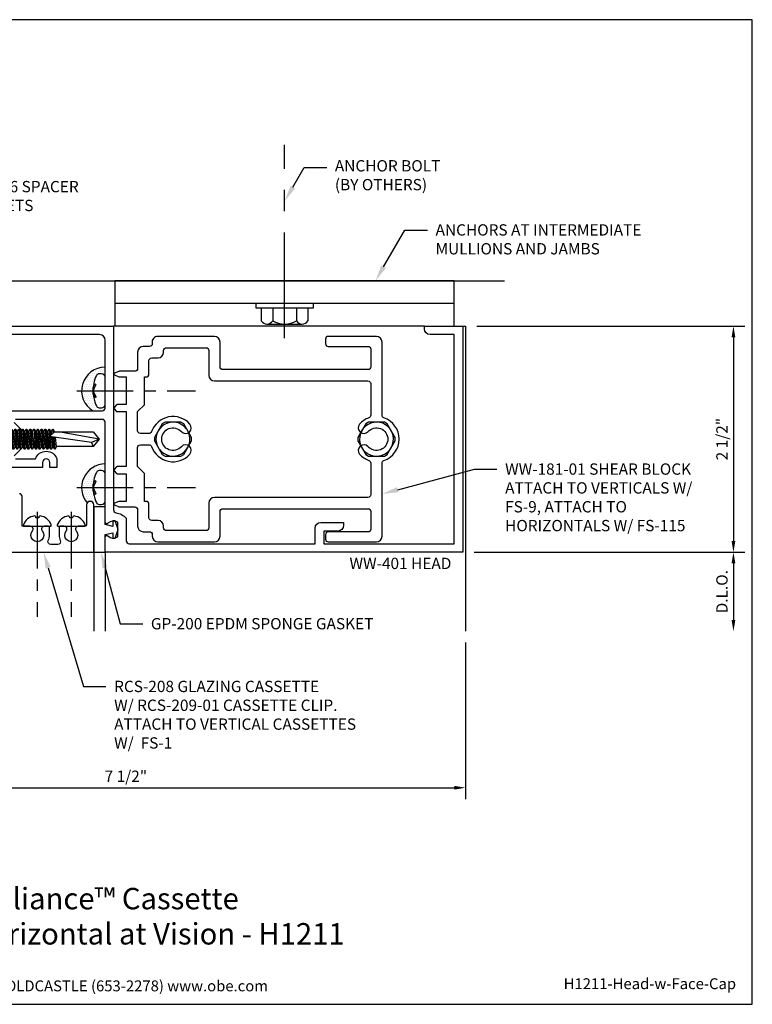
# Model space of a CAD drawing. Units: inches. Extents: x -0.2 to 13.9, y 0 to 10.9.
# Drawn here: x 5.8 to 13.9, y 0 to 10.9 of the extents above; entities that cross this region are included whole.
import ezdxf
from ezdxf import colors
from ezdxf.entities.mleader import LeaderData, LeaderLine
from ezdxf.enums import TextEntityAlignment as Align
from ezdxf.math import Vec2, Vec3

# ---------------------------------------------------------------- set-up
doc = ezdxf.new("R2010")
doc.units = ezdxf.units.IN
doc.header["$MEASUREMENT"] = 0
doc.linetypes.add('CENTER', pattern=[2, 1.25, -0.25, 0.25, -0.25])
for name, color, linetype in [('Anchoring', 7, 'Continuous'), ('Dimension', 3, 'Continuous'), ('Extrusion', 1, 'Continuous'), ('Fastener', 7, 'Continuous'), ('Gasket', 7, 'Continuous'), ('Misc', 7, 'Continuous'), ('Sealant', 3, 'Continuous'), ('Sightline', 7, 'Continuous'), ('Tag', 7, 'Continuous'), ('Text', 6, 'Continuous')]:
    doc.layers.add(name, color=color, linetype=linetype)
doc.layers.add('Trtext', color=6, linetype='Continuous', lineweight=0)
doc.styles.get("Standard").update_dxf_attribs({"font": 'arial.ttf'})
doc.dimstyles.new('FULL', dxfattribs={"dimtxt": 0.125, "dimasz": 0.125, "dimexe": 0.125, "dimexo": 0.125, "dimgap": 0.0625, "dimtad": 1, "dimdec": 4, "dimzin": 3, "dimdsep": 46, "dimlunit": 4, "dimtxsty": 'Standard', "dimcen": 0.125, "dimclrd": 256, "dimclre": 256, "dimclrt": 256, "dimadec": 0, "dimazin": 0, "dimtfac": 1, "dimtdec": 4, "dimtofl": 0, "dimtmove": 0, "dimatfit": 3, "dimfxl": 0, "dimfrac": 2, "dimtolj": 1, "dimtzin": 3, "dimarcsym": 0})
pattern_1 = [(0, (0.5, 1), (0.01171875, 0.0234375), [0, -0.0234375])]

# ---------------------------------------------------------------- blocks, each defined once
blk = doc.blocks.new('Web_Detail_Title_Block')
at = {"layer": 'defpoints'}
blk.add_lwpolyline([(-5.5, 0), (5.5, 0), (5.5, 8.5), (-5.5, 8.5)], close=True, dxfattribs=at)
at = {"layer": 'Tag', "insert": (0, 0.112), "char_height": 0.094, "attachment_point": 8}
blk.add_mtext_dynamic_manual_height_columns('1-866-OLDCASTLE (653-2278) www.obe.com', width=2.879054, gutter_width=0.625, heights=[0.1233], dxfattribs=at)
at = {"layer": 'Tag'}
for tag, p, height in [('SYSTEM_001', (-0.4283, 0.8374), 0.185), ('DET_NAME_NO_001', (-1.067, 0.4835), 0.185), ('DETNO_TITLE_001', (3.872, 0.1308), 0.094)]:
    blk.add_attdef(tag, p, '', height=height, dxfattribs=at)
blk.add_attdef('DATE', text='', height=0.094, dxfattribs=at).set_placement((-5.25, 0.112), align=Align.BOTTOM_LEFT)
blk = doc.blocks.new('fs325')
at = {"linetype": 'ByBlock', "extrusion": (0, 0, -1)}
for p, q in [((-0.153, 0.129), (-0.153, -0.13)), ((-0.032, 0.087), (-0.128, 0.087)), ((-0.032, -0.087), (-0.128, -0.087))]:
    blk.add_line(p, q, dxfattribs=at)
at = {"linetype": 'ByBlock'}
for p, q in [((0.079, 0.111), (0.1, -0.111)), ((0.109, -0.111), (0.088, 0.111)), ((0.121, 0.111), (0.142, -0.111)), ((0.151, -0.111), (0.13, 0.111)), ((0.163, 0.111), (0.183, -0.111)), ((0.192, -0.111), (0.172, 0.111)), ((0.204, 0.111), (0.225, -0.111)), ((0.234, -0.111), (0.213, 0.111)), ((0.246, 0.111), (0.267, -0.111)), ((0.276, -0.111), (0.255, 0.111)), ((0.288, 0.111), (0.308, -0.111)), ((0.317, -0.111), (0.297, 0.111)), ((0.329, 0.111), (0.35, -0.111)), ((0.359, -0.111), (0.338, 0.111)), ((0.371, 0.111), (0.392, -0.111)), ((0.401, -0.111), (0.38, 0.111)), ((0.413, 0.111), (0.433, -0.111)), ((0.442, -0.111), (0.422, 0.111)), ((0.454, 0.111), (0.475, -0.111)), ((0.484, -0.111), (0.463, 0.111)), ((0.496, 0.111), (0.517, -0.111)), ((0.526, -0.111), (0.505, 0.111)), ((0.538, 0.111), (0.558, -0.111)), ((0.567, -0.111), (0.547, 0.111)), ((0.579, 0.111), (0.6, -0.111)), ((0.609, -0.111), (0.588, 0.111)), ((0.621, 0.111), (0.642, -0.111)), ((0.651, -0.111), (0.63, 0.111)), ((0.663, 0.111), (0.683, -0.111)), ((0.692, -0.111), (0.672, 0.111)), ((0.704, 0.111), (0.725, -0.111)), ((0.734, -0.111), (0.713, 0.111)), ((0.746, 0.111), (0.767, -0.111)), ((0.776, -0.111), (0.755, 0.111)), ((0.788, 0.111), (0.808, -0.111)), ((0.804, 0.035), (0.797, 0.111)), ((0.829, 0.111), (0.834, 0.062)), ((0.842, 0.07), (0.838, 0.111)), ((0.065, 0.08), (0.085, -0.08)), ((0.124, -0.08), (0.103, 0.08)), ((0.106, 0.08), (0.127, -0.08)), ((0.165, -0.08), (0.145, 0.08)), ((0.148, 0.08), (0.169, -0.08)), ((0.207, -0.08), (0.186, 0.08)), ((0.19, 0.08), (0.21, -0.08)), ((0.249, -0.08), (0.228, 0.08)), ((0.231, 0.08), (0.252, -0.08)), ((0.29, -0.08), (0.27, 0.08)), ((0.273, 0.08), (0.294, -0.08)), ((0.332, -0.08), (0.311, 0.08)), ((0.315, 0.08), (0.335, -0.08)), ((0.374, -0.08), (0.353, 0.08)), ((0.356, 0.08), (0.377, -0.08)), ((0.415, -0.08), (0.395, 0.08)), ((0.398, 0.08), (0.419, -0.08)), ((0.457, -0.08), (0.436, 0.08)), ((0.44, 0.08), (0.46, -0.08)), ((0.499, -0.08), (0.478, 0.08)), ((0.481, 0.08), (0.502, -0.08)), ((0.54, -0.08), (0.52, 0.08)), ((0.523, 0.08), (0.544, -0.08)), ((0.582, -0.08), (0.561, 0.08)), ((0.565, 0.08), (0.585, -0.08)), ((0.624, -0.08), (0.603, 0.08)), ((0.606, 0.08), (0.627, -0.08)), ((0.665, -0.08), (0.645, 0.08)), ((0.648, 0.08), (0.669, -0.08)), ((0.707, -0.08), (0.686, 0.08)), ((0.69, 0.08), (0.71, -0.08)), ((0.749, -0.08), (0.728, 0.08)), ((0.731, 0.08), (0.752, -0.08)), ((0.79, -0.08), (0.77, 0.08)), ((0.773, 0.08), (0.794, -0.08)), ((0.853, 0.08), (0.796, 0.028)), ((1.26, -0.036), (0.796, 0.028)), ((0.817, -0.111), (0.805, 0.026)), ((0.816, 0.045), (0.811, 0.08)), ((0.815, 0.08), (0.819, 0.048)), ((0.832, -0.08), (0.818, 0.025)), ((0.822, 0.024), (0.835, -0.08)), ((0.838, 0.022), (0.85, -0.111)), ((0.859, -0.111), (0.847, 0.021)), ((0.874, -0.08), (0.861, 0.019)), ((1.344, 0), (0.894, 0.08)), ((1.344, 0), (1.26, -0.036)), ((1.26, -0.036), (1.278, -0.08))]:
    blk.add_line(p, q, dxfattribs=at)
at = {"linetype": 'ByBlock', "extrusion": (0, 0, -1)}
blk.add_lwpolyline([(0, 0.21), (0.032, 0.21), (0.032, -0.21), (0, -0.21)], close=True, dxfattribs=at)
at = {"linetype": 'ByBlock'}
blk.add_lwpolyline([(0.022, -0.111), (0, -0.111), (0, 0.111), (0.022, 0.111)], close=True, dxfattribs=at)
blk.add_lwpolyline([(0.022, 0.08), (0.065, 0.08), (0.079, 0.111), (0.088, 0.111), (0.103, 0.08), (0.106, 0.08), (0.121, 0.111), (0.13, 0.111), (0.145, 0.08), (0.148, 0.08), (0.163, 0.111), (0.172, 0.111), (0.186, 0.08), (0.19, 0.08), (0.204, 0.111), (0.213, 0.111), (0.228, 0.08), (0.231, 0.08), (0.246, 0.111), (0.255, 0.111), (0.27, 0.08), (0.273, 0.08), (0.288, 0.111), (0.297, 0.111), (0.311, 0.08), (0.315, 0.08), (0.329, 0.111), (0.338, 0.111), (0.353, 0.08), (0.356, 0.08), (0.371, 0.111), (0.38, 0.111), (0.395, 0.08), (0.398, 0.08), (0.413, 0.111), (0.422, 0.111), (0.436, 0.08), (0.44, 0.08), (0.454, 0.111), (0.463, 0.111), (0.478, 0.08), (0.481, 0.08), (0.496, 0.111), (0.505, 0.111), (0.52, 0.08), (0.523, 0.08), (0.538, 0.111), (0.547, 0.111), (0.561, 0.08), (0.565, 0.08), (0.579, 0.111), (0.588, 0.111), (0.603, 0.08), (0.606, 0.08), (0.621, 0.111), (0.63, 0.111), (0.645, 0.08), (0.648, 0.08), (0.663, 0.111), (0.672, 0.111), (0.686, 0.08), (0.69, 0.08), (0.704, 0.111), (0.713, 0.111), (0.728, 0.08), (0.731, 0.08), (0.746, 0.111), (0.755, 0.111), (0.77, 0.08), (0.773, 0.08), (0.788, 0.111), (0.797, 0.111), (0.811, 0.08), (0.815, 0.08), (0.829, 0.111), (0.838, 0.111), (0.853, 0.08), (1.278, 0.08), (1.344, 0), (1.278, -0.08), (0.874, -0.08), (0.859, -0.111), (0.85, -0.111), (0.835, -0.08), (0.832, -0.08), (0.817, -0.111), (0.808, -0.111), (0.794, -0.08), (0.79, -0.08), (0.776, -0.111), (0.767, -0.111), (0.752, -0.08), (0.749, -0.08), (0.734, -0.111), (0.725, -0.111), (0.71, -0.08), (0.707, -0.08), (0.692, -0.111), (0.683, -0.111), (0.669, -0.08), (0.665, -0.08), (0.651, -0.111), (0.642, -0.111), (0.627, -0.08), (0.624, -0.08), (0.609, -0.111), (0.6, -0.111), (0.585, -0.08), (0.582, -0.08), (0.567, -0.111), (0.558, -0.111), (0.544, -0.08), (0.54, -0.08), (0.526, -0.111), (0.517, -0.111), (0.502, -0.08), (0.499, -0.08), (0.484, -0.111), (0.475, -0.111), (0.46, -0.08), (0.457, -0.08), (0.442, -0.111), (0.433, -0.111), (0.419, -0.08), (0.415, -0.08), (0.401, -0.111), (0.392, -0.111), (0.377, -0.08), (0.374, -0.08), (0.359, -0.111), (0.35, -0.111), (0.335, -0.08), (0.332, -0.08), (0.317, -0.111), (0.308, -0.111), (0.294, -0.08), (0.29, -0.08), (0.276, -0.111), (0.267, -0.111), (0.252, -0.08), (0.249, -0.08), (0.234, -0.111), (0.225, -0.111), (0.21, -0.08), (0.207, -0.08), (0.192, -0.111), (0.183, -0.111), (0.169, -0.08), (0.165, -0.08), (0.151, -0.111), (0.142, -0.111), (0.127, -0.08), (0.124, -0.08), (0.109, -0.111), (0.1, -0.111), (0.085, -0.08), (0.022, -0.08)], dxfattribs=at)
blk.add_rational_spline([(-0.032, 0.172), (-0.08, 0.172), (-0.128, 0.172), (-0.153, 0.158), (-0.153, 0.129), (-0.153, 0.101), (-0.128, 0.087), (-0.18, 0), (-0.128, -0.087), (-0.153, -0.101), (-0.153, -0.13), (-0.153, -0.158), (-0.128, -0.172), (-0.08, -0.172), (-0.032, -0.172)], [1, 1, 1, 0.863631768004, 1, 0.863631768004, 1, 0.85849089442, 1, 0.863631768004, 1, 0.863631768004, 1, 1, 1], degree=2, knots=[0, 0, 0, 1, 1, 2.056733, 2.056733, 3.113466, 3.113466, 4.190419, 4.190419, 5.247152, 5.247152, 6.303884, 6.303884, 7.303884, 7.303884, 7.303884], dxfattribs=at)
blk = doc.blocks.new('FS115_BF')
at = {"linetype": 'CENTER', "ltscale": 0.5}
blk.add_line((-0.314, 0), (1, 0), dxfattribs=at)
at = {"linetype": 'ByBlock', "lineweight": -2}
blk.add_lwpolyline([(-0.131, 0.036), (-0.11, 0.08), (-0.102, 0.066), (-0.124, 0.02, 0.225245), (-0.124, -0.02), (-0.102, -0.066), (-0.11, -0.08), (-0.131, -0.036, 0.065205), (-0.106, -0.149), (-0.097, -0.167, 0.284808), (-0.066, -0.187), (-0.041, -0.187, 0.376491), (0, -0.152), (0, 0.152, 0.376491), (-0.041, 0.187), (-0.066, 0.187, 0.284808), (-0.097, 0.167), (-0.106, 0.149, 0.11703), (-0.131, -0.036)], format="xyb", close=True, dxfattribs=at)
blk = doc.blocks.new('.25_HH_Gen')
blk.add_lwpolyline([(-0.206, -0.018), (-0.119, -0.169), (-0.087, -0.187), (0.087, -0.187), (0.119, -0.169), (0.206, -0.018), (0.206, 0.018), (0.119, 0.169), (0.087, 0.187), (-0.087, 0.187), (-0.119, 0.169), (-0.206, 0.018)], close=True)
for start, end in [(37.1808, 202.8192), (217.1808, 22.8192)]:
    blk.add_arc((0, 0), 0.188, start, end)
blk = doc.blocks.new('Gen_Abolt')
at = {"linetype": 'CENTER', "ltscale": 0.625}
blk.add_line((0, -0.2567), (0, 1.1699), dxfattribs=at)
at = {"linetype": 'ByBlock'}
for p, q in [((-0.172, -0.032), (-0.172, -0.1279)), ((-0.0877, -0.032), (-0.0877, -0.1279)), ((0.0877, -0.032), (0.0877, -0.1279)), ((0.172, -0.032), (0.172, -0.1279)), ((-0.1298, -0.152), (0.1298, -0.152)), ((-0.1242, -0.152), (0.1276, -0.152))]:
    blk.add_line(p, q, dxfattribs=at)
blk.add_lwpolyline([(-0.213, -0.032), (0.213, -0.032), (0.213, 0), (-0.213, 0)], close=True, dxfattribs=at)
for centre, radius, start, end in [((-0.1298, -0.1032), 0.0488, 210.34583, 329.65417), ((0, 0.0191), 0.1711, 239.17922, 300.82078), ((0.1298, -0.1032), 0.0488, 210.34583, 329.65417)]:
    blk.add_arc(centre, radius, start, end, dxfattribs=at)
blk = doc.blocks.new('*D7')
at = {"layer": 'defpoints', "color": 0, "transparency": 16777216}
for p in [(3.24, 5), (10.75, 4.125), (10.75, 2.395)]:
    blk.add_point(p, dxfattribs=at)
at = {"layer": 'Dimension', "lineweight": -2, "transparency": 16777216}
for p, q in [((3.24, 4.875), (3.24, 2.27)), ((10.75, 4), (10.75, 2.27)), ((3.365, 2.395), (10.625, 2.395))]:
    blk.add_line(p, q, dxfattribs=at)
at = {"layer": 'Dimension', "transparency": 16777216}
for points in [[(3.365, 2.416), (3.365, 2.374), (3.24, 2.395)], [(10.625, 2.416), (10.625, 2.374), (10.75, 2.395)]]:
    blk.add_solid(points, dxfattribs=at)
at = {"layer": 'Dimension', "transparency": 16777216, "insert": (6.995, 2.522), "char_height": 0.125, "attachment_point": 5}
blk.add_mtext('\\A1;7 1/2"', dxfattribs=at)
blk = doc.blocks.new('*D9')
at = {"layer": 'defpoints', "color": 0, "transparency": 16777216}
for p in [(10.75, 7.5), (10.75, 5), (13.712, 5)]:
    blk.add_point(p, dxfattribs=at)
at = {"layer": 'Dimension', "lineweight": -2, "transparency": 16777216}
for p, q in [((10.875, 7.5), (13.837, 7.5)), ((13.712, 7.375), (13.712, 5.125)), ((10.875, 5), (13.837, 5))]:
    blk.add_line(p, q, dxfattribs=at)
at = {"layer": 'Dimension', "transparency": 16777216}
for points in [[(13.691, 7.375), (13.733, 7.375), (13.712, 7.5)], [(13.691, 5.125), (13.733, 5.125), (13.712, 5)]]:
    blk.add_solid(points, dxfattribs=at)
at = {"layer": 'Dimension', "transparency": 16777216, "insert": (13.585, 6.25), "char_height": 0.125, "attachment_point": 5, "rotation": 90}
blk.add_mtext('\\A1;2 1/2"', dxfattribs=at)
blk = doc.blocks.new('*D10')
at = {"layer": 'defpoints', "color": 0, "transparency": 16777216}
for p in [(10.719, 5), (10.719, 4.126), (13.712, 4.126)]:
    blk.add_point(p, dxfattribs=at)
at = {"layer": 'Dimension', "lineweight": -2, "transparency": 16777216}
for p, q in [((10.844, 5), (13.837, 5)), ((13.712, 4.875), (13.712, 4.251))]:
    blk.add_line(p, q, dxfattribs=at)
at = {"layer": 'Dimension', "transparency": 16777216}
for points in [[(13.691, 4.875), (13.733, 4.875), (13.712, 5)], [(13.691, 4.251), (13.733, 4.251), (13.712, 4.126)]]:
    blk.add_solid(points, dxfattribs=at)
at = {"layer": 'Dimension', "transparency": 16777216, "insert": (13.585, 4.563), "char_height": 0.125, "attachment_point": 5, "rotation": 90}
blk.add_mtext('\\A1;D.L.O.', dxfattribs=at)
blk = doc.blocks.new('FS1_BF')
at = {"linetype": 'CENTER', "ltscale": 0.5}
blk.add_line((-0.16, 0), (1, 0), dxfattribs=at)
blk.add_lwpolyline([(-0.016, 0.154, 0.279679), (-0.114, 0.032, 0.090341), (-0.108, 0.018), (-0.093, 0.016), (-0.093, -0.016), (-0.108, -0.018, 0.090341), (-0.114, -0.032, 0.279679), (-0.016, -0.154, 0.087501), (-0.012, -0.154), (-0.01, -0.154, 0.414214), (0, -0.144), (0, 0.144, 0.414214), (-0.01, 0.154), (-0.012, 0.154, 0.087501)], format="xyb", close=True)

msp = doc.modelspace()

# ---------------------------------------------------------------- hatches: boundary and pattern name
at = {"layer": 'Sealant'}
h = msp.add_hatch(dxfattribs=at)
h.set_pattern_fill('DOTS', color=256, scale=0.375)
h.set_pattern_definition(pattern_1)
h.paths.add_polyline_path([(6.66936, 6.95244, -0.28480797), (6.70015, 6.97152), (6.72502, 6.97152, -0.37649058), (6.766, 6.93715), (6.766, 7.04559, 0.41421356), (6.50543, 6.78502), (6.63301, 6.78502, -0.09459347), (6.66035, 6.93429)])
h.paths.add_polyline_path([(6.63487, 6.74916, -0.02219094), (6.63301, 6.78502), (6.50543, 6.78502, 0.26162501), (6.63042, 6.5625), (6.735, 6.5625, 0.41421356), (6.766, 6.5935), (6.766, 6.63289, -0.37649058), (6.72502, 6.59851), (6.70015, 6.59851, -0.28480797), (6.66936, 6.6176), (6.66035, 6.63575, -0.06520542)])
h = msp.add_hatch(dxfattribs=at)
h.set_pattern_fill('DOTS', color=256, scale=0.375)
h.set_pattern_definition(pattern_1)
h.paths.add_polyline_path([(6.63487, 5.67913, -0.02219094), (6.63301, 5.71498), (6.50543, 5.71498, 0.17936701), (6.56838, 5.54515, -0.73079671), (6.641, 5.522), (6.641, 5.49, -0.41421352), (6.651, 5.5), (6.766, 5.5), (6.766, 5.56285, -0.37649058), (6.72502, 5.52848), (6.70015, 5.52848, -0.28480797), (6.66936, 5.54756), (6.66035, 5.56571, -0.06520542)])
h.paths.add_polyline_path([(6.66035, 5.86425), (6.66936, 5.8824, -0.28480797), (6.70015, 5.90149), (6.72502, 5.90149, -0.37649058), (6.766, 5.86711), (6.766, 5.97555, 0.41421356), (6.50543, 5.71498), (6.63301, 5.71498, -0.09459347)])

# ---------------------------------------------------------------- linework, layer by layer
at = {"layer": 'Anchoring'}
msp.add_line((10.625, 7.75), (6.875, 7.75), dxfattribs=at)
msp.add_lwpolyline([(10.625, 7.5), (10.625, 8), (6.875, 8), (6.875, 7.5)], dxfattribs=at)
at = {"layer": 'Extrusion', "linetype": 'ByBlock'}
for points in [[(5.51598, 7.5), (6.86, 7.5), (6.86, 5.46668, 0.37214876), (6.8865, 5.43601, -0.17699823), (7, 5.37458), (7, 5.125, 0.41421356), (7.031, 5.094), (9.088, 5.094), (9.088, 5.266, -0.41421356), (9.15, 5.328), (9.401, 5.328), (9.401, 5.296, -0.41421356), (9.339, 5.234), (9.182, 5.234), (9.182, 5.094), (10.625, 5.094), (10.625, 7.406), (10.358, 7.406, -0.41421356), (10.296, 7.468), (10.296, 7.5), (10.719, 7.5), (10.719, 5), (6.766, 5), (6.766, 5.167, -0.65050762), (6.79609, 5.18034, 0.32509702), (6.906, 5.16848), (6.906, 5.33152, 0.32509702), (6.79609, 5.31966, -0.65050762), (6.766, 5.333), (6.766, 6.4375, 0.41421356), (6.735, 6.4685), (5.7744, 6.4685, 0.66817864)], [(5.66405, 6.5625), (6.735, 6.5625, 0.41421356), (6.766, 6.5935), (6.766, 7.344, 0.41421356), (6.704, 7.406), (5.67198, 7.406, 0.41421356)], [(5.76026, 6.43436), (5.879, 6.31562), (5.879, 6.18438), (5.76026, 6.06564, 0.66817864)], [(5.7744, 6.0315), (5.99657, 6.0315, -0.71774056), (6.23343, 6.0315), (6.23343, 5.9375), (6.155, 5.9375), (6.155, 5.9915, 1), (6.075, 5.9915), (6.075, 5.9375), (5.66405, 5.9375)], [(5.239, 5), (6.641, 5), (6.641, 5.522, 1), (6.561, 5.522), (6.561, 5.30127, -0.41421356), (6.546, 5.28627), (6.469, 5.28627, 0.64183377), (6.44552, 5.23502, -2.18292462), (6.33648, 5.23502, 0.64183377), (6.313, 5.28627), (6.272, 5.28627, 0.41421356), (6.257, 5.27127), (6.257, 5.188, 0.11337031), (6.27043, 5.12953, -0.55357971), (6.24254, 5.085), (6.16446, 5.085, -0.55357971), (6.13657, 5.12953, 0.11337031), (6.15, 5.188), (6.15, 5.27127, 0.41421356), (6.135, 5.28627), (6.094, 5.28627, 0.64183377), (6.07052, 5.23502, -2.18292462), (5.96148, 5.23502, 0.64183377), (5.938, 5.28627), (5.84855, 5.28627), (5.84855, 5.615, 0.41421356), (5.81755, 5.646)]]:
    msp.add_lwpolyline(points, format="xyb", dxfattribs=at)
at = {"layer": 'Extrusion', "linetype": 'ByBlock', "ltscale": 0.75}
for points in [[(8.03658, 7.324, 0.41421356), (7.97458, 7.386), (7.34958, 7.386, 0.48624891), (7.28695, 7.31123, -0.47442515), (7.25658, 7.27404), (7.18698, 7.27404, 0.41421356), (7.12498, 7.21204), (7.12498, 7.031, -0.41421356), (7.09398, 7), (6.9228, 7, 0.0984914), (6.91897, 6.99924), (6.86767, 6.97799, 0.66817864), (6.86767, 6.95951), (6.91777, 6.93876, 0.0984914), (6.9216, 6.938), (6.99948, 6.938), (6.99948, 6.63204), (6.9005, 6.63204, 0.19891237), (6.89343, 6.62911), (6.86443, 6.60011, 0.41421356), (6.86443, 6.58596), (6.89343, 6.55696, 0.19891237), (6.9005, 6.55404), (6.99948, 6.55404), (6.99948, 5.94596), (6.9005, 5.94596, 0.19891237), (6.89343, 5.94304), (6.86443, 5.91404, 0.41421356), (6.86443, 5.89989), (6.89343, 5.87089, 0.19891237), (6.9005, 5.86796), (6.99948, 5.86796), (6.99948, 5.562), (6.9216, 5.562, 0.0984914), (6.91777, 5.56124), (6.86767, 5.54049, 0.66817864), (6.86767, 5.52201), (6.91897, 5.50076, 0.0984914), (6.9228, 5.5), (7.09398, 5.5, -0.41421356), (7.12498, 5.469), (7.12498, 5.28796, 0.41421356), (7.18698, 5.22596), (7.25658, 5.22596, -0.41421356), (7.28758, 5.19496), (7.28758, 5.176, 0.41421356), (7.34958, 5.114), (7.97458, 5.114, 0.41421356), (8.03658, 5.176), (8.03658, 5.4495, -0.41421356), (8.06758, 5.4805), (9.671, 5.4805, -0.41421356), (9.702, 5.4495), (9.702, 5.255, -0.41421356), (9.671, 5.224), (9.233, 5.224, 0.41421356), (9.202, 5.193), (9.202, 5.145, 0.41421356), (9.233, 5.114), (9.765, 5.114, 0.41421356), (9.827, 5.176), (9.827, 5.98449, -0.31956783), (9.84785, 6.01378, 0.71183033), (9.84785, 6.48622, -0.31956783), (9.827, 6.51551), (9.827, 7.324, 0.41421356), (9.765, 7.386), (9.233, 7.386, 0.41421356), (9.202, 7.355), (9.202, 7.307, 0.41421356), (9.233, 7.276), (9.671, 7.276, -0.41421356), (9.702, 7.245), (9.702, 7.0505, -0.41421356), (9.671, 7.0195), (8.06758, 7.0195, -0.41421356), (8.03658, 7.0505)], [(7.88058, 7.261, -0.41421356), (7.91158, 7.23), (7.91158, 6.9565, 0.41421356), (7.97358, 6.8945), (9.671, 6.8945, -0.41421356), (9.702, 6.8635), (9.702, 6.51445, -0.31645126), (9.68148, 6.48528, 0.12468885), (9.57966, 6.41667, 1), (9.67283, 6.33333, -2.61803399), (9.67283, 6.16667, 1), (9.57966, 6.08333, 0.12468885), (9.68148, 6.01472, -0.31645126), (9.702, 5.98555), (9.702, 5.6365, -0.41421356), (9.671, 5.6055), (7.97358, 5.6055, 0.41421356), (7.91158, 5.5435), (7.91158, 5.27, -0.41421356), (7.88058, 5.239), (7.44358, 5.239, -0.41421356), (7.41258, 5.27), (7.41258, 5.28926, 0.41421356), (7.35058, 5.35126), (7.28098, 5.35126, -0.41421356), (7.24998, 5.38226), (7.24998, 5.531, 0.41421356), (7.21898, 5.562), (7.19948, 5.562), (7.19948, 5.87096), (7.12448, 5.94596), (7.12448, 6.1565, -0.41421356), (7.15548, 6.1875), (7.25101, 6.1875, -0.3180104), (7.28025, 6.16681, 0.57012687), (7.70234, 6.08333, 1), (7.60917, 6.16667, -2.61803399), (7.60917, 6.33333, 1), (7.70234, 6.41667, 0.57012687), (7.28025, 6.33319, -0.3180104), (7.25101, 6.3125), (7.15548, 6.3125, -0.41421356), (7.12448, 6.3435), (7.12448, 6.55404), (7.19948, 6.62904), (7.19948, 6.938), (7.21898, 6.938, 0.41421356), (7.24998, 6.969), (7.24998, 7.11774, -0.41421356), (7.28098, 7.14874), (7.35058, 7.14874, 0.41421356), (7.41258, 7.21074), (7.41258, 7.23, -0.41421356), (7.44358, 7.261)]]:
    msp.add_lwpolyline(points, format="xyb", close=True, dxfattribs=at)
at = {"layer": 'Gasket', "linetype": 'ByBlock'}
msp.add_lwpolyline([(6.641, 5.01, 0.41421356), (6.651, 5), (6.766, 5), (6.766, 5.195), (6.851, 5.215), (6.851, 5.155), (6.87554, 5.155), (6.911, 5.25), (6.876, 5.345), (6.851, 5.345), (6.851, 5.285), (6.766, 5.305), (6.766, 5.5), (6.651, 5.5, 0.41421352), (6.641, 5.49)], format="xyb", close=True, dxfattribs=at)
at = {"layer": 'Misc'}
msp.add_line((3.53502, 8), (11.17921, 8), dxfattribs=at)
at = {"layer": 'Sealant'}
for centre, end in [((6.766, 6.78502), 238.645569), ((6.766, 5.71498), 220.675361)]:
    msp.add_arc(centre, 0.26057, 90, end, dxfattribs=at)
at = {"layer": 'Sightline'}
for p, q in [((10.296, 7.5), (6.86, 7.5)), ((6.641, 5.0005), (6.641, 4.1255)), ((6.766, 5), (6.766, 4.1255))]:
    msp.add_line(p, q, dxfattribs=at)
msp.add_lwpolyline([(10.719, 7.5), (10.75, 7.5), (10.75, 4.1255)], dxfattribs=at)

# ---------------------------------------------------------------- block references
ref = msp.add_blockref('Web_Detail_Title_Block', (6.875, 0), dxfattribs=dict(xscale=1.281, yscale=1.281, zscale=1.281))
ref.add_attrib('SYSTEM_001', '%%UReliance™ Cassette', (5.35998, 1.05049), dxfattribs={"layer": 'Tag', "height": 0.236985})
ref.add_attrib('DET_NAME_NO_001', '%%UHead Horizontal at Vision - H1211', (4.38941, 0.66129), dxfattribs={"layer": 'Tag', "height": 0.236985})
ref.add_attrib('DETNO_TITLE_001', 'H1211-Head-w-Face-Cap', (11.83507, 0.16755), dxfattribs={"layer": 'Tag', "height": 0.120414})
at = {"layer": 'Anchoring', "xscale": 1.5, "yscale": 1.5, "zscale": 1.5}
msp.add_blockref('Gen_Abolt', (8.75, 7.75), dxfattribs=at)
at = {"layer": 'Fastener'}
for name, p in [('FS115_BF', (6.766, 6.78502)), ('fs325', (5.355, 6.25)), ('.25_HH_Gen', (7.516, 6.25)), ('.25_HH_Gen', (9.766, 6.25)), ('FS115_BF', (6.766, 5.71498))]:
    msp.add_blockref(name, p, dxfattribs=at)
at = {"layer": 'Fastener', "rotation": 270}
for p in [(6.016, 5.28627), (6.391, 5.28627)]:
    msp.add_blockref('FS1_BF', p, dxfattribs=at)

# ---------------------------------------------------------------- texts
at = {"layer": 'Text'}
msp.add_text('WW-401 HEAD', height=0.125, dxfattribs=at).set_placement((10.594, 4.938), align=Align.TOP_RIGHT)

# ---------------------------------------------------------------- dimensions: what is measured, and where the dimension line sits
at = {"layer": 'Dimension'}
dim = msp.add_linear_dim(base=(13.71195, 5), p1=(10.75, 7.5), p2=(10.75, 5), angle=90, dimstyle='FULL', dxfattribs=at)
dim.commit()
dim.dimension.update_dxf_attribs({"geometry": '*D9', "text_midpoint": (13.58481, 6.25)})
dim = msp.add_linear_dim(base=(10.75, 2.39498), p1=(3.24028, 5), p2=(10.75, 4.125), dimstyle='FULL', dxfattribs=at)
dim.commit()
dim.dimension.update_dxf_attribs({"geometry": '*D7', "text_midpoint": (6.99514, 2.52211)})
dim = msp.add_linear_dim(base=(13.71195, 4.1255), p1=(10.719, 5), p2=(10.719, 4.1255), angle=90, text='D.L.O.', dimstyle='FULL', override={"dimse2": 1}, dxfattribs=at)
dim.commit()
dim.dimension.update_dxf_attribs({"geometry": '*D10', "text_midpoint": (13.58477, 4.56275)})

# ---------------------------------------------------------------- leaders
at = {"layer": 'Text'}
ml = msp.add_multileader_mtext('Standard', dxfattribs=at)
ml.set_content('ANCHOR BOLT\\P{\\C7;(BY OTHERS)}', color=256)
ml.set_leader_properties()
ml.build(insert=Vec2(0, 0))
ml.multileader.update_dxf_attribs({"dogleg_length": 0.25, "arrow_head_size": 0.18})
ctx = ml.context
ctx.base_point, ctx.char_height, ctx.arrow_head_size, ctx.landing_gap_size, ctx.plane_origin = Vec3(9.21583, 9.25432), 0.125, 0.18, 0.09, Vec3(8.75, 8.88049)
notes = []
notes.append((ctx, [(0, (1, 1, 0), (8.96583, 9.25432), (1, 0), 0.25, [(0, [(8.75, 8.88049)], 0, [])])]))
ctx.mtext.insert, ctx.mtext.flow_direction = Vec3(9.30583, 9.3352), 5
ml = msp.add_multileader_mtext('Standard', dxfattribs=at)
ml.set_content('ANCHORS AT INTERMEDIATE MULLIONS AND JAMBS', color=256)
ml.set_leader_properties()
ml.build(insert=Vec2(0, 0))
ml.multileader.update_dxf_attribs({"dogleg_length": 0.25, "arrow_head_size": 0.18})
ctx = ml.context
ctx.base_point, ctx.char_height, ctx.arrow_head_size, ctx.landing_gap_size, ctx.plane_origin = Vec3(10.32903, 8.56258), 0.125, 0.18, 0.09, Vec3(9.75422, 8)
notes.append((ctx, [(0, (1, 1, 0), (10.07903, 8.56258), (1, 0), 0.25, [(0, [(9.75422, 8)], 0, [])])]))
ctx.mtext.insert, ctx.mtext.width, ctx.mtext.flow_direction = Vec3(10.41903, 8.62614), 3.1288976, 5
ml = msp.add_multileader_mtext('Standard', dxfattribs=at)
ml.set_content('RCS-208 GLAZING CASSETTE\\P{\\C7;W/ RCS-209-01 CASSETTE CLIP.\\PATTACH TO VERTICAL CASSETTES W/  FS-1}', color=256)
ml.set_leader_properties()
ml.build(insert=Vec2(0, 0))
ml.multileader.update_dxf_attribs({"dogleg_length": 0.25, "arrow_head_size": 0.18})
ctx = ml.context
ctx.base_point, ctx.char_height, ctx.arrow_head_size, ctx.landing_gap_size, ctx.plane_origin = Vec3(6.77546, 3.51427), 0.125, 0.18, 0.09, Vec3(6.08548, 5)
notes.append((ctx, [(1, (1, 1, 0), (6.52546, 3.51427), (1, 0), 0.25, [(0, [(6.08548, 5)], 0, [])])]))
ctx.mtext.insert, ctx.mtext.width, ctx.mtext.flow_direction = Vec3(6.86546, 3.57783), 2.7177458, 5
ml = msp.add_multileader_mtext('Standard', dxfattribs=at)
ml.set_content('GP-200 EPDM SPONGE GASKET', color=256)
ml.set_leader_properties()
ml.build(insert=Vec2(0, 0))
ml.multileader.update_dxf_attribs({"dogleg_length": 0.25, "arrow_head_size": 0.18})
ctx = ml.context
ctx.base_point, ctx.char_height, ctx.arrow_head_size, ctx.landing_gap_size, ctx.plane_origin = Vec3(7.18158, 4.20804), 0.125, 0.18, 0.09, Vec3(6.71938, 5)
notes.append((ctx, [(0, (1, 1, 0), (6.93158, 4.20804), (1, 0), 0.25, [(0, [(6.71938, 5)], 0, [])])]))
ctx.mtext.insert, ctx.mtext.flow_direction = Vec3(7.27158, 4.27161), 5
at = {"layer": 'Trtext'}
ml = msp.add_multileader_mtext('Standard', dxfattribs=at)
ml.set_content('GP-106 SPACER GASKETS', color=256)
ml.set_leader_properties()
ml.build(insert=Vec2(0, 0))
ml.multileader.update_dxf_attribs({"dogleg_length": 0.25, "arrow_head_size": 0.18})
ctx = ml.context
ctx.base_point, ctx.char_height, ctx.arrow_head_size, ctx.landing_gap_size, ctx.plane_origin = Vec3(5.14619, 9.04137), 0.125, 0.18, 0.09, Vec3(5.36835, 7.5)
notes.append((ctx, [(0, (1, 1, 0), (4.89619, 9.04137), (1, 0), 0.25, [(1, [(5.36835, 7.5), (4.00928, 7.4795)], 0, [])])]))
ctx.mtext.insert, ctx.mtext.width, ctx.mtext.flow_direction = Vec3(5.23619, 9.10493), 1.5675705, 5
ml = msp.add_multileader_mtext('Standard', dxfattribs=at)
ml.set_content('WW-181-01 SHEAR BLOCK\\P{\\C7;ATTACH TO VERTICALS W/ FS-9, ATTACH TO HORIZONTALS W/ FS-115}', color=256)
ml.set_leader_properties()
ml.build(insert=Vec2(0, 0))
ml.multileader.update_dxf_attribs({"dogleg_length": 0.25, "arrow_head_size": 0.18})
ctx = ml.context
ctx.base_point, ctx.char_height, ctx.arrow_head_size, ctx.landing_gap_size, ctx.plane_origin = Vec3(11.09793, 5.91795), 0.125, 0.18, 0.09, Vec3(9.827, 5.64439)
notes.append((ctx, [(0, (1, 1, 0), (10.84793, 5.91795), (1, 0), 0.25, [(0, [(9.827, 5.64439)], 0, [])])]))
ctx.mtext.insert, ctx.mtext.width, ctx.mtext.flow_direction = Vec3(11.18793, 5.98152), 2.2385191, 5
for ctx, leaders in notes:
    for number, flags, end, landing, length, lines in leaders:
        leader = LeaderData()
        leader.index, (leader.has_last_leader_line, leader.has_dogleg_vector, leader.attachment_direction) = number, flags
        leader.last_leader_point, leader.dogleg_vector, leader.dogleg_length = Vec3(end), Vec3(landing), length
        for number, points, colour, breaks in lines:
            line = LeaderLine()
            line.index, line.vertices, line.color, line.breaks = number, Vec3.list(points), colors.encode_raw_color(colour), breaks
            leader.lines.append(line)
        ctx.leaders.append(leader)

doc.saveas('drawing.dxf')
